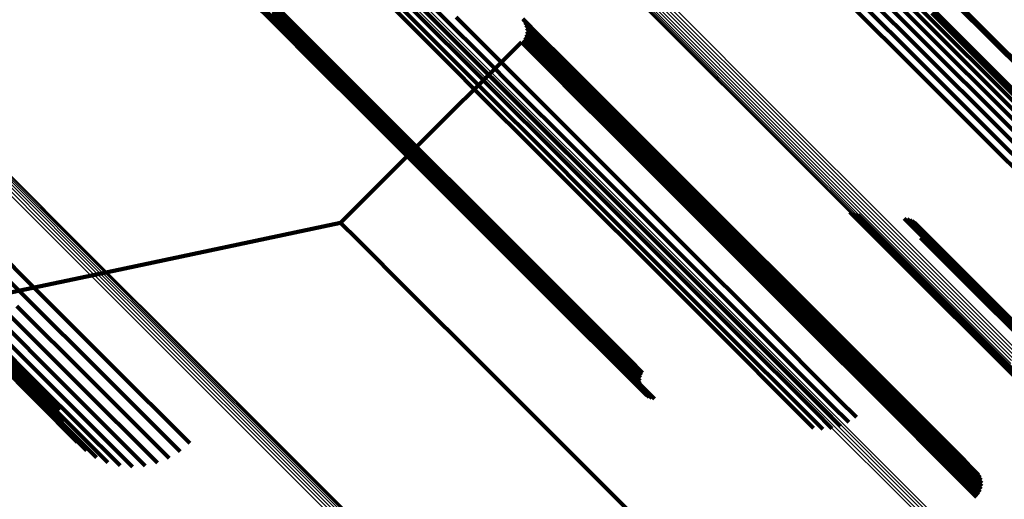
# Model space of a CAD drawing. Units: metres. Extents: x -4.812 to -3.891, y 1.707 to 2.628.
# Drawn here: x -4.789 to -4.759, y 2.569 to 2.583 of the extents above; entities that cross this region are included whole.
import ezdxf

# ---------------------------------------------------------------- set-up
doc = ezdxf.new("R2010")
doc.units = ezdxf.units.M
doc.linetypes.add('AUSGEZOGEN', pattern=[0])
doc.linetypes.add('VERDECKT2_S2', pattern=[0.036, 0.02, -0.016])
doc.layers.add('Standard', color=7, linetype='AUSGEZOGEN', lineweight=13)

msp = doc.modelspace()

# ---------------------------------------------------------------- linework, layer by layer
at = {"layer": 'Standard', "color": 253, "linetype": 'VERDECKT2_S2', "lineweight": 140, "transparency": 33554687}
for p, q in [((-4.763037, 2.585285), (-4.761101, 2.583349)), ((-4.76303, 2.585014), (-4.761095, 2.583079)), ((-4.763069, 2.584746), (-4.761134, 2.582811)), ((-4.761249, 2.584737), (-4.75957, 2.583058)), ((-4.761206, 2.584776), (-4.759526, 2.583097)), ((-4.763151, 2.584487), (-4.761217, 2.582553)), ((-4.782586, 2.584353), (-4.781595, 2.583362)), ((-4.782544, 2.584277), (-4.781553, 2.583285)), ((-4.78249, 2.584208), (-4.781499, 2.583217)), ((-4.782426, 2.584149), (-4.781435, 2.583158)), ((-4.782354, 2.584101), (-4.781363, 2.58311)), ((-4.782274, 2.584065), (-4.781284, 2.583075)), ((-4.776921, 2.584085), (-4.776165, 2.58333)), ((-4.763275, 2.584245), (-4.761341, 2.582311)), ((-4.78219, 2.584043), (-4.781199, 2.583052)), ((-4.781603, 2.583786), (-4.780377, 2.58256)), ((-4.781564, 2.583864), (-4.780337, 2.582638)), ((-4.778012, 2.583903), (-4.777256, 2.583146)), ((-4.777732, 2.583876), (-4.776976, 2.58312)), ((-4.777451, 2.583898), (-4.776695, 2.583143)), ((-4.777178, 2.583969), (-4.776422, 2.583213)), ((-4.763634, 2.583837), (-4.7617, 2.581903)), ((-4.763438, 2.584026), (-4.761504, 2.582092)), ((-4.761246, 2.583863), (-4.75906, 2.581678)), ((-4.781641, 2.583616), (-4.780415, 2.58239)), ((-4.781639, 2.583529), (-4.780414, 2.582303)), ((-4.781629, 2.583703), (-4.780403, 2.582477)), ((-4.775932, 2.583489), (-4.774949, 2.582506)), ((-4.761151, 2.583613), (-4.758967, 2.581428)), ((-4.781624, 2.583443), (-4.780398, 2.582218)), ((-4.781595, 2.583362), (-4.780369, 2.582136)), ((-4.781553, 2.583285), (-4.780328, 2.58206)), ((-4.781499, 2.583217), (-4.780274, 2.581992)), ((-4.781435, 2.583158), (-4.78021, 2.581933)), ((-4.777256, 2.583146), (-4.776272, 2.582163)), ((-4.776695, 2.583143), (-4.775712, 2.58216)), ((-4.776422, 2.583213), (-4.775439, 2.58223)), ((-4.776165, 2.58333), (-4.775183, 2.582347)), ((-4.773856, 2.583435), (-4.773326, 2.582905)), ((-4.773842, 2.58341), (-4.773739, 2.583306)), ((-4.773819, 2.583369), (-4.773819, 2.583369)), ((-4.773795, 2.583328), (-4.773692, 2.583224)), ((-4.773779, 2.583283), (-4.773779, 2.583283)), ((-4.773762, 2.583239), (-4.773659, 2.583135)), ((-4.773754, 2.583192), (-4.773754, 2.583192)), ((-4.773746, 2.583145), (-4.773643, 2.583042)), ((-4.773739, 2.583306), (-4.773425, 2.582993)), ((-4.773692, 2.583224), (-4.773378, 2.582911)), ((-4.761101, 2.583349), (-4.758917, 2.581165)), ((-4.781363, 2.58311), (-4.780138, 2.581885)), ((-4.781284, 2.583075), (-4.780059, 2.58185)), ((-4.781199, 2.583052), (-4.779975, 2.581828)), ((-4.776976, 2.58312), (-4.775992, 2.582137)), ((-4.773795, 2.582868), (-4.773692, 2.582764)), ((-4.773779, 2.582912), (-4.773779, 2.582912)), ((-4.773762, 2.582957), (-4.773659, 2.582854)), ((-4.773754, 2.583004), (-4.773754, 2.583004)), ((-4.773746, 2.583098), (-4.773746, 2.583098)), ((-4.773746, 2.58305), (-4.773643, 2.582947)), ((-4.773659, 2.583135), (-4.773346, 2.582822)), ((-4.773659, 2.582854), (-4.773346, 2.58254)), ((-4.773643, 2.583042), (-4.773329, 2.582728)), ((-4.773643, 2.582947), (-4.773329, 2.582633)), ((-4.773425, 2.582993), (-4.772896, 2.582464)), ((-4.773378, 2.582911), (-4.772849, 2.582381)), ((-4.773326, 2.582905), (-4.772575, 2.582154)), ((-4.761095, 2.583079), (-4.758912, 2.580896)), ((-4.75957, 2.583058), (-4.757647, 2.581135)), ((-4.759526, 2.583097), (-4.757603, 2.581174)), ((-4.780377, 2.58256), (-4.778911, 2.581095)), ((-4.780337, 2.582638), (-4.778872, 2.581173)), ((-4.773903, 2.582713), (-4.777449, 2.579167)), ((-4.773903, 2.582713), (-4.7738, 2.58261)), ((-4.773873, 2.582749), (-4.773873, 2.582749)), ((-4.773842, 2.582786), (-4.773739, 2.582682)), ((-4.773819, 2.582827), (-4.773819, 2.582827)), ((-4.7738, 2.58261), (-4.773487, 2.582296)), ((-4.773739, 2.582682), (-4.773426, 2.582369)), ((-4.773692, 2.582764), (-4.773378, 2.582451)), ((-4.773346, 2.582822), (-4.772816, 2.582292)), ((-4.773346, 2.58254), (-4.772817, 2.582011)), ((-4.773329, 2.582728), (-4.7728, 2.582199)), ((-4.773329, 2.582633), (-4.7728, 2.582104)), ((-4.761217, 2.582553), (-4.759035, 2.580371)), ((-4.761134, 2.582811), (-4.758951, 2.580629)), ((-4.780415, 2.58239), (-4.77895, 2.580925)), ((-4.780414, 2.582303), (-4.778949, 2.580839)), ((-4.780403, 2.582477), (-4.778938, 2.581012)), ((-4.775439, 2.58223), (-4.774224, 2.581015)), ((-4.775183, 2.582347), (-4.773968, 2.581132)), ((-4.774949, 2.582506), (-4.773735, 2.581291)), ((-4.773487, 2.582296), (-4.772958, 2.581767)), ((-4.773426, 2.582369), (-4.772897, 2.58184)), ((-4.773378, 2.582451), (-4.772849, 2.581922)), ((-4.772896, 2.582464), (-4.772146, 2.581713)), ((-4.772849, 2.582381), (-4.772099, 2.581631)), ((-4.772816, 2.582292), (-4.772066, 2.581542)), ((-4.761341, 2.582311), (-4.759159, 2.580129)), ((-4.780398, 2.582218), (-4.778934, 2.580753)), ((-4.780369, 2.582136), (-4.778905, 2.580672)), ((-4.780328, 2.58206), (-4.778863, 2.580596)), ((-4.780274, 2.581992), (-4.77881, 2.580528)), ((-4.78021, 2.581933), (-4.778747, 2.580469)), ((-4.776272, 2.582163), (-4.775056, 2.580947)), ((-4.775992, 2.582137), (-4.774777, 2.580921)), ((-4.775712, 2.58216), (-4.774497, 2.580944)), ((-4.772849, 2.581922), (-4.772099, 2.581172)), ((-4.772817, 2.582011), (-4.772067, 2.581261)), ((-4.7728, 2.582199), (-4.77205, 2.581449)), ((-4.7728, 2.582104), (-4.77205, 2.581355)), ((-4.772575, 2.582154), (-4.771598, 2.581177)), ((-4.761504, 2.582092), (-4.759322, 2.579911)), ((-4.780138, 2.581885), (-4.778675, 2.580422)), ((-4.780059, 2.58185), (-4.778596, 2.580387)), ((-4.779975, 2.581828), (-4.778512, 2.580365)), ((-4.772958, 2.581767), (-4.772208, 2.581018)), ((-4.772897, 2.58184), (-4.772147, 2.58109)), ((-4.772146, 2.581713), (-4.77117, 2.580737)), ((-4.772099, 2.581631), (-4.771123, 2.580655)), ((-4.7617, 2.581903), (-4.759518, 2.579721)), ((-4.75906, 2.581678), (-4.756623, 2.57924)), ((-4.772066, 2.581542), (-4.771091, 2.580567)), ((-4.77205, 2.581449), (-4.771074, 2.580474)), ((-4.77205, 2.581355), (-4.771075, 2.580379)), ((-4.758967, 2.581428), (-4.756531, 2.578992)), ((-4.778938, 2.581012), (-4.77723, 2.579304)), ((-4.778911, 2.581095), (-4.777203, 2.579387)), ((-4.778872, 2.581173), (-4.777164, 2.579465)), ((-4.774224, 2.581015), (-4.772773, 2.579564)), ((-4.773968, 2.581132), (-4.772516, 2.579681)), ((-4.773735, 2.581291), (-4.772283, 2.57984)), ((-4.772208, 2.581018), (-4.771233, 2.580042)), ((-4.772147, 2.58109), (-4.771172, 2.580115)), ((-4.772099, 2.581172), (-4.771124, 2.580197)), ((-4.772067, 2.581261), (-4.771091, 2.580286)), ((-4.771598, 2.581177), (-4.77039, 2.579969)), ((-4.758917, 2.581165), (-4.756481, 2.578729)), ((-4.77895, 2.580925), (-4.777242, 2.579218)), ((-4.778949, 2.580839), (-4.777241, 2.579131)), ((-4.778934, 2.580753), (-4.777226, 2.579046)), ((-4.775056, 2.580947), (-4.773603, 2.579494)), ((-4.774777, 2.580921), (-4.773324, 2.579469)), ((-4.774497, 2.580944), (-4.773045, 2.579492)), ((-4.77117, 2.580737), (-4.769963, 2.57953)), ((-4.758912, 2.580896), (-4.756477, 2.578462)), ((-4.778905, 2.580672), (-4.777198, 2.578964)), ((-4.778863, 2.580596), (-4.777156, 2.578889)), ((-4.77881, 2.580528), (-4.777103, 2.578821)), ((-4.778747, 2.580469), (-4.77704, 2.578763)), ((-4.778675, 2.580422), (-4.776968, 2.578716)), ((-4.771123, 2.580655), (-4.769916, 2.579449)), ((-4.771091, 2.580567), (-4.769884, 2.57936)), ((-4.771074, 2.580474), (-4.769868, 2.579267)), ((-4.758951, 2.580629), (-4.756517, 2.578195)), ((-4.778596, 2.580387), (-4.77689, 2.578681)), ((-4.778512, 2.580365), (-4.776806, 2.578659)), ((-4.771172, 2.580115), (-4.769966, 2.578909)), ((-4.771124, 2.580197), (-4.769918, 2.578991)), ((-4.771091, 2.580286), (-4.769885, 2.57908)), ((-4.771075, 2.580379), (-4.769869, 2.579173)), ((-4.759159, 2.580129), (-4.756727, 2.577696)), ((-4.759035, 2.580371), (-4.756601, 2.577937)), ((-4.772283, 2.57984), (-4.770591, 2.578148)), ((-4.771233, 2.580042), (-4.770027, 2.578837)), ((-4.77039, 2.579969), (-4.768947, 2.578526)), ((-4.759322, 2.579911), (-4.756889, 2.577478)), ((-4.773603, 2.579494), (-4.771909, 2.577799)), ((-4.773045, 2.579492), (-4.771352, 2.577799)), ((-4.772773, 2.579564), (-4.77108, 2.577871)), ((-4.772516, 2.579681), (-4.770824, 2.577988)), ((-4.769963, 2.57953), (-4.768521, 2.578089)), ((-4.759518, 2.579721), (-4.757086, 2.577288)), ((-4.777449, 2.579167), (-4.779519, 2.577097)), ((-4.777242, 2.579218), (-4.775288, 2.577263)), ((-4.77723, 2.579304), (-4.775275, 2.577349)), ((-4.777203, 2.579387), (-4.775248, 2.577431)), ((-4.777164, 2.579465), (-4.775209, 2.577509)), ((-4.773324, 2.579469), (-4.771631, 2.577775)), ((-4.769916, 2.579449), (-4.768475, 2.578007)), ((-4.769884, 2.57936), (-4.768443, 2.577919)), ((-4.769869, 2.579173), (-4.768428, 2.577732)), ((-4.769868, 2.579267), (-4.768427, 2.577826)), ((-4.777241, 2.579131), (-4.775287, 2.577176)), ((-4.777226, 2.579046), (-4.775272, 2.577091)), ((-4.777198, 2.578964), (-4.775244, 2.57701)), ((-4.777156, 2.578889), (-4.775203, 2.576935)), ((-4.769966, 2.578909), (-4.768525, 2.577468)), ((-4.769918, 2.578991), (-4.768477, 2.57755)), ((-4.769885, 2.57908), (-4.768445, 2.577639)), ((-4.777103, 2.578821), (-4.77515, 2.576867)), ((-4.77704, 2.578763), (-4.775087, 2.57681)), ((-4.776968, 2.578716), (-4.775015, 2.576763)), ((-4.77689, 2.578681), (-4.774937, 2.576728)), ((-4.776806, 2.578659), (-4.774853, 2.576706)), ((-4.770027, 2.578837), (-4.768586, 2.577396)), ((-4.768947, 2.578526), (-4.767264, 2.576843)), ((-4.770824, 2.577988), (-4.768887, 2.576051)), ((-4.770591, 2.578148), (-4.768654, 2.576211)), ((-4.768521, 2.578089), (-4.76684, 2.576408)), ((-4.768475, 2.578007), (-4.766794, 2.576327)), ((-4.771909, 2.577799), (-4.76997, 2.57586)), ((-4.771631, 2.577775), (-4.769692, 2.575837)), ((-4.771352, 2.577799), (-4.769414, 2.575862)), ((-4.77108, 2.577871), (-4.769143, 2.575934)), ((-4.768445, 2.577639), (-4.766765, 2.575959)), ((-4.768443, 2.577919), (-4.766762, 2.576239)), ((-4.768428, 2.577732), (-4.766748, 2.576052)), ((-4.768427, 2.577826), (-4.766747, 2.576146)), ((-4.775275, 2.577349), (-4.773069, 2.575143)), ((-4.775248, 2.577431), (-4.773042, 2.575226)), ((-4.775209, 2.577509), (-4.773003, 2.575304)), ((-4.768586, 2.577396), (-4.766906, 2.575716)), ((-4.768525, 2.577468), (-4.766845, 2.575789)), ((-4.768477, 2.57755), (-4.766798, 2.575871)), ((-4.763697, 2.577429), (-4.762339, 2.576071)), ((-4.763618, 2.577387), (-4.762264, 2.576033)), ((-4.763533, 2.577359), (-4.762182, 2.576008)), ((-4.763444, 2.577344), (-4.762097, 2.575997)), ((-4.779519, 2.577097), (-4.786764, 2.575565)), ((-4.779519, 2.577097), (-4.779416, 2.576994)), ((-4.775288, 2.577263), (-4.773082, 2.575057)), ((-4.775287, 2.577176), (-4.773081, 2.574971)), ((-4.775272, 2.577091), (-4.773067, 2.574886)), ((-4.76201, 2.577236), (-4.760711, 2.575937)), ((-4.761924, 2.577223), (-4.760628, 2.575926)), ((-4.761841, 2.577196), (-4.760548, 2.575903)), ((-4.761764, 2.577156), (-4.760474, 2.575866)), ((-4.761694, 2.577104), (-4.760408, 2.575818)), ((-4.790916, 2.576957), (-4.788935, 2.574976)), ((-4.779416, 2.576994), (-4.779103, 2.57668)), ((-4.775244, 2.57701), (-4.773039, 2.574806)), ((-4.775203, 2.576935), (-4.772998, 2.574731)), ((-4.77515, 2.576867), (-4.772946, 2.574663)), ((-4.775087, 2.57681), (-4.772883, 2.574606)), ((-4.775015, 2.576763), (-4.772812, 2.574559)), ((-4.774937, 2.576728), (-4.772734, 2.574525)), ((-4.767264, 2.576843), (-4.765338, 2.574917)), ((-4.761583, 2.576971), (-4.760304, 2.575692)), ((-4.761545, 2.576892), (-4.76027, 2.575617)), ((-4.761519, 2.576809), (-4.760248, 2.575537)), ((-4.761508, 2.576723), (-4.760239, 2.575454)), ((-4.791218, 2.5767), (-4.789237, 2.574718)), ((-4.779103, 2.57668), (-4.778574, 2.576151)), ((-4.774853, 2.576706), (-4.772651, 2.574504)), ((-4.76151, 2.576635), (-4.760244, 2.57537)), ((-4.778574, 2.576151), (-4.777824, 2.575402)), ((-4.768654, 2.576211), (-4.766469, 2.574026)), ((-4.76684, 2.576408), (-4.764916, 2.574484)), ((-4.766794, 2.576327), (-4.76487, 2.574403)), ((-4.766762, 2.576239), (-4.764839, 2.574315)), ((-4.766747, 2.576146), (-4.764824, 2.574223)), ((-4.76997, 2.57586), (-4.767782, 2.573673)), ((-4.769692, 2.575837), (-4.767506, 2.57365)), ((-4.769414, 2.575862), (-4.767228, 2.573675)), ((-4.769143, 2.575934), (-4.766957, 2.573748)), ((-4.768887, 2.576051), (-4.766702, 2.573866)), ((-4.766798, 2.575871), (-4.764875, 2.573948)), ((-4.766765, 2.575959), (-4.764842, 2.574036)), ((-4.766748, 2.576052), (-4.764825, 2.574129)), ((-4.762339, 2.576071), (-4.758483, 2.572215)), ((-4.762264, 2.576033), (-4.758408, 2.572178)), ((-4.762182, 2.576008), (-4.758327, 2.572153)), ((-4.762097, 2.575997), (-4.758243, 2.572143)), ((-4.760711, 2.575937), (-4.756863, 2.572089)), ((-4.760628, 2.575926), (-4.75678, 2.572079)), ((-4.760548, 2.575903), (-4.756701, 2.572056)), ((-4.760474, 2.575866), (-4.756628, 2.57202)), ((-4.760408, 2.575818), (-4.756562, 2.571972)), ((-4.786764, 2.575565), (-4.798694, 2.573043)), ((-4.766906, 2.575716), (-4.764984, 2.573794)), ((-4.766845, 2.575789), (-4.764923, 2.573866)), ((-4.760304, 2.575692), (-4.75646, 2.571848)), ((-4.76027, 2.575617), (-4.756425, 2.571773)), ((-4.760248, 2.575537), (-4.756404, 2.571694)), ((-4.777824, 2.575402), (-4.776849, 2.574426)), ((-4.773042, 2.575226), (-4.770583, 2.572766)), ((-4.773003, 2.575304), (-4.770543, 2.572844)), ((-4.760244, 2.57537), (-4.756401, 2.571527)), ((-4.760239, 2.575454), (-4.756396, 2.571611)), ((-4.788935, 2.574976), (-4.786699, 2.57274)), ((-4.773082, 2.575057), (-4.770623, 2.572598)), ((-4.773081, 2.574971), (-4.770622, 2.572512)), ((-4.773069, 2.575143), (-4.77061, 2.572684)), ((-4.773067, 2.574886), (-4.770608, 2.572428)), ((-4.765338, 2.574917), (-4.763165, 2.572744)), ((-4.789237, 2.574718), (-4.787001, 2.572483)), ((-4.773039, 2.574806), (-4.770581, 2.572347)), ((-4.772998, 2.574731), (-4.77054, 2.572273)), ((-4.772946, 2.574663), (-4.770488, 2.572206)), ((-4.772883, 2.574606), (-4.770426, 2.572149)), ((-4.791486, 2.574386), (-4.789245, 2.572146)), ((-4.791109, 2.574286), (-4.788869, 2.572046)), ((-4.790326, 2.574274), (-4.788089, 2.572037)), ((-4.789942, 2.574363), (-4.787705, 2.572126)), ((-4.789575, 2.574512), (-4.787339, 2.572276)), ((-4.776849, 2.574426), (-4.775643, 2.57322)), ((-4.772812, 2.574559), (-4.770355, 2.572102)), ((-4.772734, 2.574525), (-4.770277, 2.572068)), ((-4.772651, 2.574504), (-4.770194, 2.572047)), ((-4.764916, 2.574484), (-4.762746, 2.572313)), ((-4.76487, 2.574403), (-4.7627, 2.572233)), ((-4.764839, 2.574315), (-4.762669, 2.572145)), ((-4.790719, 2.574248), (-4.78848, 2.57201)), ((-4.766469, 2.574026), (-4.764033, 2.571589)), ((-4.764842, 2.574036), (-4.762673, 2.571867)), ((-4.764825, 2.574129), (-4.762655, 2.57196)), ((-4.764824, 2.574223), (-4.762654, 2.572053)), ((-4.790736, 2.573806), (-4.788228, 2.571298)), ((-4.767782, 2.573673), (-4.765343, 2.571233)), ((-4.767228, 2.573675), (-4.76479, 2.571238)), ((-4.766957, 2.573748), (-4.76452, 2.571311)), ((-4.766702, 2.573866), (-4.764265, 2.571429)), ((-4.764984, 2.573794), (-4.762815, 2.571625)), ((-4.764923, 2.573866), (-4.762754, 2.571697)), ((-4.764875, 2.573948), (-4.762706, 2.571779)), ((-4.790615, 2.573436), (-4.788109, 2.57093)), ((-4.767506, 2.57365), (-4.765067, 2.571211)), ((-4.790435, 2.573093), (-4.787931, 2.570588)), ((-4.775643, 2.57322), (-4.774202, 2.57178)), ((-4.790202, 2.572785), (-4.787699, 2.570282)), ((-4.770583, 2.572766), (-4.770177, 2.57236)), ((-4.770543, 2.572844), (-4.770138, 2.572438)), ((-4.763165, 2.572744), (-4.760742, 2.570321)), ((-4.789921, 2.57252), (-4.787419, 2.570018)), ((-4.787001, 2.572483), (-4.784508, 2.56999)), ((-4.786699, 2.57274), (-4.784207, 2.570248)), ((-4.770623, 2.572598), (-4.770214, 2.57219)), ((-4.770622, 2.572512), (-4.770213, 2.572102)), ((-4.77061, 2.572684), (-4.770202, 2.572276)), ((-4.789599, 2.572305), (-4.787099, 2.569805)), ((-4.789245, 2.572146), (-4.786747, 2.569647)), ((-4.787339, 2.572276), (-4.784846, 2.569783)), ((-4.770608, 2.572428), (-4.770197, 2.572016)), ((-4.770581, 2.572347), (-4.770167, 2.571934)), ((-4.77054, 2.572273), (-4.770125, 2.571857)), ((-4.770488, 2.572206), (-4.770071, 2.571789)), ((-4.770426, 2.572149), (-4.770007, 2.571729)), ((-4.762746, 2.572313), (-4.760325, 2.569893)), ((-4.7627, 2.572233), (-4.76028, 2.569813)), ((-4.762669, 2.572145), (-4.760249, 2.569725)), ((-4.788869, 2.572046), (-4.786372, 2.569549)), ((-4.78848, 2.57201), (-4.785985, 2.569514)), ((-4.788089, 2.572037), (-4.785594, 2.569542)), ((-4.787705, 2.572126), (-4.785211, 2.569632)), ((-4.770355, 2.572102), (-4.769934, 2.571681)), ((-4.770277, 2.572068), (-4.769854, 2.571645)), ((-4.770194, 2.572047), (-4.76977, 2.571623)), ((-4.762673, 2.571867), (-4.760254, 2.569448)), ((-4.762655, 2.57196), (-4.760236, 2.56954)), ((-4.762654, 2.572053), (-4.760235, 2.569634)), ((-4.774202, 2.57178), (-4.772523, 2.5701)), ((-4.764033, 2.571589), (-4.763498, 2.571054)), ((-4.762815, 2.571625), (-4.760396, 2.569206)), ((-4.762754, 2.571697), (-4.760335, 2.569279)), ((-4.762706, 2.571779), (-4.760287, 2.56936)), ((-4.788228, 2.571298), (-4.788228, 2.571298)), ((-4.765343, 2.571233), (-4.764824, 2.570714)), ((-4.76479, 2.571238), (-4.764262, 2.570709)), ((-4.76452, 2.571311), (-4.763988, 2.570779)), ((-4.764265, 2.571429), (-4.763731, 2.570896)), ((-4.788109, 2.57093), (-4.788109, 2.57093)), ((-4.765067, 2.571211), (-4.764543, 2.570687)), ((-4.787931, 2.570588), (-4.787931, 2.570588)), ((-4.760742, 2.570321), (-4.760131, 2.56971)), ((-4.787699, 2.570282), (-4.787699, 2.570282)), ((-4.787419, 2.570018), (-4.787419, 2.570018)), ((-4.784508, 2.56999), (-4.784508, 2.56999)), ((-4.784207, 2.570248), (-4.784207, 2.570248)), ((-4.772523, 2.5701), (-4.7706, 2.568177)), ((-4.787099, 2.569805), (-4.787099, 2.569805)), ((-4.784846, 2.569783), (-4.784846, 2.569783)), ((-4.760325, 2.569893), (-4.7597, 2.569268)), ((-4.76028, 2.569813), (-4.759653, 2.569185)), ((-4.760249, 2.569725), (-4.75962, 2.569096)), ((-4.786747, 2.569647), (-4.786747, 2.569647)), ((-4.786372, 2.569549), (-4.786372, 2.569549)), ((-4.785985, 2.569514), (-4.785985, 2.569514)), ((-4.785594, 2.569542), (-4.785594, 2.569542)), ((-4.785211, 2.569632), (-4.785211, 2.569632)), ((-4.760254, 2.569448), (-4.75962, 2.568815)), ((-4.760236, 2.56954), (-4.759604, 2.568908)), ((-4.760235, 2.569634), (-4.759604, 2.569003)), ((-4.760396, 2.569206), (-4.759761, 2.568571)), ((-4.760335, 2.569279), (-4.7597, 2.568643)), ((-4.760287, 2.56936), (-4.759653, 2.568726))]:
    msp.add_line(p, q, dxfattribs=at)
at = {"layer": 'Standard', "color": 7, "linetype": 'AUSGEZOGEN', "lineweight": 13, "transparency": 33554687}
for points in [[(-4.789293, 2.603671), (-4.789186, 2.603563), (-4.788859, 2.603236), (-4.788307, 2.602684), (-4.787525, 2.601902), (-4.786507, 2.600884), (-4.785249, 2.599626), (-4.783746, 2.598123), (-4.781993, 2.596371), (-4.779987, 2.594365), (-4.777724, 2.592102), (-4.775201, 2.589578), (-4.772414, 2.586792), (-4.769362, 2.583739), (-4.766041, 2.580419), (-4.762452, 2.576829), (-4.758591, 2.572969)], [(-4.789234, 2.603738), (-4.789126, 2.60363), (-4.788799, 2.603303), (-4.788247, 2.602751), (-4.787465, 2.601969), (-4.786447, 2.600951), (-4.785189, 2.599693), (-4.783686, 2.59819), (-4.781933, 2.596438), (-4.779927, 2.594432), (-4.777664, 2.592169), (-4.775141, 2.589645), (-4.772354, 2.586858), (-4.769302, 2.583806), (-4.765981, 2.580485), (-4.762392, 2.576896), (-4.758531, 2.573036)], [(-4.789164, 2.603794), (-4.789056, 2.603686), (-4.788729, 2.603359), (-4.788177, 2.602807), (-4.787395, 2.602025), (-4.786377, 2.601007), (-4.785119, 2.599749), (-4.783616, 2.598246), (-4.781864, 2.596494), (-4.779858, 2.594488), (-4.777595, 2.592225), (-4.775071, 2.589701), (-4.772285, 2.586915), (-4.769232, 2.583862), (-4.765912, 2.580542), (-4.762322, 2.576952), (-4.758462, 2.573092)], [(-4.789403, 2.603336), (-4.789296, 2.603229), (-4.788969, 2.602902), (-4.788417, 2.60235), (-4.787635, 2.601568), (-4.786618, 2.600551), (-4.78536, 2.599293), (-4.783857, 2.59779), (-4.782105, 2.596038), (-4.7801, 2.594033), (-4.777837, 2.59177), (-4.775314, 2.589247), (-4.772528, 2.586461), (-4.769477, 2.58341), (-4.766157, 2.58009), (-4.762568, 2.576501), (-4.758709, 2.572642)], [(-4.789397, 2.603426), (-4.789289, 2.603318), (-4.788962, 2.602991), (-4.788411, 2.602439), (-4.787629, 2.601657), (-4.786611, 2.60064), (-4.785353, 2.599382), (-4.78385, 2.597879), (-4.782098, 2.596127), (-4.780092, 2.594121), (-4.77783, 2.591858), (-4.775307, 2.589335), (-4.77252, 2.586549), (-4.769468, 2.583497), (-4.766149, 2.580177), (-4.76256, 2.576588), (-4.7587, 2.572729)], [(-4.789376, 2.603513), (-4.789268, 2.603405), (-4.788941, 2.603078), (-4.78839, 2.602526), (-4.787607, 2.601744), (-4.78659, 2.600727), (-4.785332, 2.599469), (-4.783829, 2.597966), (-4.782077, 2.596213), (-4.780071, 2.594208), (-4.777808, 2.591945), (-4.775285, 2.589421), (-4.772498, 2.586635), (-4.769446, 2.583583), (-4.766126, 2.580263), (-4.762537, 2.576673), (-4.758677, 2.572814)], [(-4.789341, 2.603595), (-4.789234, 2.603488), (-4.788907, 2.603161), (-4.788355, 2.602609), (-4.787573, 2.601827), (-4.786555, 2.600809), (-4.785297, 2.599551), (-4.783794, 2.598048), (-4.782041, 2.596295), (-4.780035, 2.594289), (-4.777773, 2.592026), (-4.775249, 2.589503), (-4.772463, 2.586717), (-4.76941, 2.583664), (-4.76609, 2.580344), (-4.7625, 2.576754), (-4.75864, 2.572894)], [(-4.789395, 2.603247), (-4.789287, 2.603139), (-4.78896, 2.602813), (-4.788409, 2.602261), (-4.787627, 2.601479), (-4.786609, 2.600462), (-4.785352, 2.599204), (-4.783849, 2.597702), (-4.782097, 2.59595), (-4.780092, 2.593944), (-4.77783, 2.591682), (-4.775307, 2.58916), (-4.772522, 2.586374), (-4.76947, 2.583323), (-4.766151, 2.580003), (-4.762563, 2.576415), (-4.758704, 2.572556)], [(-4.789372, 2.603161), (-4.789264, 2.603053), (-4.788937, 2.602726), (-4.788386, 2.602174), (-4.787604, 2.601393), (-4.786587, 2.600375), (-4.785329, 2.599118), (-4.783827, 2.597616), (-4.782075, 2.595864), (-4.78007, 2.593859), (-4.777808, 2.591597), (-4.775286, 2.589075), (-4.772501, 2.586289), (-4.76945, 2.583239), (-4.766131, 2.57992), (-4.762543, 2.576332), (-4.758685, 2.572474)], [(-4.789335, 2.603079), (-4.789227, 2.602971), (-4.788901, 2.602644), (-4.788349, 2.602093), (-4.787567, 2.601311), (-4.78655, 2.600294), (-4.785293, 2.599037), (-4.783791, 2.597535), (-4.782039, 2.595783), (-4.780035, 2.593779), (-4.777773, 2.591517), (-4.775251, 2.588995), (-4.772466, 2.58621), (-4.769416, 2.58316), (-4.766098, 2.579841), (-4.76251, 2.576254), (-4.758652, 2.572396)], [(-4.789285, 2.603004), (-4.789178, 2.602897), (-4.788851, 2.60257), (-4.788299, 2.602018), (-4.787518, 2.601237), (-4.786501, 2.60022), (-4.785244, 2.598963), (-4.783742, 2.597461), (-4.781991, 2.59571), (-4.779986, 2.593705), (-4.777725, 2.591444), (-4.775203, 2.588923), (-4.772419, 2.586138), (-4.769369, 2.583088), (-4.766051, 2.57977), (-4.762464, 2.576183), (-4.758607, 2.572326)], [(-4.789224, 2.602939), (-4.789116, 2.602831), (-4.78879, 2.602505), (-4.788238, 2.601953), (-4.787457, 2.601172), (-4.78644, 2.600155), (-4.785183, 2.598898), (-4.783681, 2.597396), (-4.78193, 2.595646), (-4.779926, 2.593641), (-4.777665, 2.59138), (-4.775144, 2.588859), (-4.77236, 2.586075), (-4.76931, 2.583025), (-4.765993, 2.579708), (-4.762407, 2.576122), (-4.75855, 2.572265)], [(-4.787813, 2.594526), (-4.787707, 2.59442), (-4.787384, 2.594097), (-4.786838, 2.593552), (-4.786066, 2.592779), (-4.78506, 2.591774), (-4.783818, 2.590531), (-4.782333, 2.589046), (-4.780602, 2.587315), (-4.77862, 2.585333), (-4.776384, 2.583098), (-4.773892, 2.580605), (-4.771139, 2.577852), (-4.768123, 2.574837), (-4.764843, 2.571557), (-4.761297, 2.568011), (-4.757484, 2.564197), (-4.753403, 2.560117), (-4.749054, 2.555768), (-4.744438, 2.551152), (-4.739556, 2.546269), (-4.734408, 2.541122), (-4.728998, 2.535712)], [(-4.78778, 2.594613), (-4.787674, 2.594506), (-4.787351, 2.594183), (-4.786806, 2.593638), (-4.786033, 2.592865), (-4.785028, 2.59186), (-4.783785, 2.590617), (-4.7823, 2.589132), (-4.780568, 2.587401), (-4.778587, 2.585419), (-4.776351, 2.583183), (-4.773858, 2.58069), (-4.771105, 2.577937), (-4.76809, 2.574922), (-4.764809, 2.571642), (-4.761263, 2.568095), (-4.75745, 2.564282), (-4.753368, 2.560201), (-4.749019, 2.555852), (-4.744403, 2.551235), (-4.73952, 2.546352), (-4.734372, 2.541205), (-4.728962, 2.535794)], [(-4.787763, 2.594703), (-4.787656, 2.594597), (-4.787333, 2.594273), (-4.786788, 2.593728), (-4.786015, 2.592955), (-4.78501, 2.59195), (-4.783767, 2.590707), (-4.782282, 2.589222), (-4.78055, 2.58749), (-4.778568, 2.585509), (-4.776333, 2.583273), (-4.773839, 2.58078), (-4.771086, 2.578026), (-4.76807, 2.57501), (-4.76479, 2.57173), (-4.761243, 2.568183), (-4.757429, 2.56437), (-4.753348, 2.560288), (-4.748998, 2.555939), (-4.744382, 2.551322), (-4.739498, 2.546439), (-4.73435, 2.541291), (-4.72894, 2.53588)], [(-4.787919, 2.594377), (-4.787813, 2.59427), (-4.78749, 2.593947), (-4.786944, 2.593402), (-4.786172, 2.592629), (-4.785167, 2.591624), (-4.783924, 2.590381), (-4.782439, 2.588897), (-4.780708, 2.587166), (-4.778727, 2.585184), (-4.776491, 2.582949), (-4.773998, 2.580456), (-4.771246, 2.577703), (-4.76823, 2.574688), (-4.764951, 2.571408), (-4.761405, 2.567862), (-4.757592, 2.564049), (-4.753511, 2.559968), (-4.749162, 2.55562), (-4.744547, 2.551004), (-4.739664, 2.546122), (-4.734517, 2.540975), (-4.729107, 2.535565)], [(-4.78786, 2.594447), (-4.787753, 2.594341), (-4.78743, 2.594018), (-4.786885, 2.593472), (-4.786112, 2.5927), (-4.785107, 2.591695), (-4.783864, 2.590452), (-4.78238, 2.588967), (-4.780648, 2.587236), (-4.778667, 2.585254), (-4.776432, 2.583019), (-4.773939, 2.580526), (-4.771186, 2.577773), (-4.768171, 2.574758), (-4.764891, 2.571478), (-4.761345, 2.567932), (-4.757532, 2.564119), (-4.753451, 2.560038), (-4.749102, 2.55569), (-4.744487, 2.551074), (-4.739604, 2.546192), (-4.734457, 2.541044), (-4.729047, 2.535635)], [(-4.804954, 2.593132), (-4.804845, 2.593024), (-4.804516, 2.592695), (-4.803961, 2.59214), (-4.803174, 2.591353), (-4.802151, 2.590329), (-4.800885, 2.589064), (-4.799374, 2.587552), (-4.797611, 2.585789), (-4.795593, 2.583772), (-4.793317, 2.581495), (-4.790779, 2.578957), (-4.787976, 2.576154), (-4.784905, 2.573084), (-4.781565, 2.569744), (-4.777955, 2.566133), (-4.774072, 2.56225), (-4.769917, 2.558095), (-4.765489, 2.553667), (-4.760788, 2.548967), (-4.755817, 2.543995), (-4.750576, 2.538754), (-4.745067, 2.533246)], [(-4.804871, 2.593178), (-4.804763, 2.59307), (-4.804434, 2.592741), (-4.803878, 2.592186), (-4.803092, 2.591399), (-4.802068, 2.590376), (-4.800803, 2.58911), (-4.799291, 2.587598), (-4.797528, 2.585836), (-4.795511, 2.583818), (-4.793234, 2.581542), (-4.790696, 2.579004), (-4.787893, 2.576201), (-4.784823, 2.57313), (-4.781484, 2.569791), (-4.777873, 2.56618), (-4.77399, 2.562298), (-4.769835, 2.558143), (-4.765407, 2.553715), (-4.760707, 2.549015), (-4.755736, 2.544043), (-4.750495, 2.538802), (-4.744987, 2.533294)], [(-4.804781, 2.593209), (-4.804673, 2.593101), (-4.804344, 2.592772), (-4.803789, 2.592217), (-4.803002, 2.59143), (-4.801979, 2.590407), (-4.800714, 2.589141), (-4.799202, 2.58763), (-4.797439, 2.585867), (-4.795422, 2.58385), (-4.793146, 2.581574), (-4.790608, 2.579036), (-4.787805, 2.576233), (-4.784735, 2.573163), (-4.781396, 2.569823), (-4.777785, 2.566213), (-4.773903, 2.562331), (-4.769748, 2.558176), (-4.76532, 2.553748), (-4.760621, 2.549049), (-4.75565, 2.544078), (-4.750409, 2.538837), (-4.744901, 2.533329)], [(-4.804688, 2.593224), (-4.804579, 2.593116), (-4.80425, 2.592787), (-4.803695, 2.592232), (-4.802909, 2.591445), (-4.801885, 2.590422), (-4.80062, 2.589157), (-4.799109, 2.587645), (-4.797346, 2.585883), (-4.795329, 2.583865), (-4.793053, 2.581589), (-4.790515, 2.579052), (-4.787713, 2.576249), (-4.784643, 2.573179), (-4.781304, 2.56984), (-4.777694, 2.56623), (-4.773812, 2.562348), (-4.769658, 2.558194), (-4.76523, 2.553767), (-4.760531, 2.549067), (-4.755561, 2.544097), (-4.75032, 2.538857), (-4.744813, 2.533349)], [(-4.804593, 2.593223), (-4.804485, 2.593114), (-4.804156, 2.592785), (-4.803601, 2.59223), (-4.802814, 2.591444), (-4.801791, 2.590421), (-4.800526, 2.589156), (-4.799014, 2.587644), (-4.797252, 2.585882), (-4.795235, 2.583865), (-4.79296, 2.581589), (-4.790422, 2.579052), (-4.78762, 2.57625), (-4.78455, 2.57318), (-4.781212, 2.569841), (-4.777602, 2.566232), (-4.773721, 2.56235), (-4.769567, 2.558196), (-4.76514, 2.55377), (-4.760441, 2.549071), (-4.755471, 2.544101), (-4.750232, 2.538861), (-4.744725, 2.533354)], [(-4.8045, 2.593204), (-4.804391, 2.593096), (-4.804063, 2.592767), (-4.803508, 2.592212), (-4.802721, 2.591426), (-4.801698, 2.590403), (-4.800433, 2.589138), (-4.798922, 2.587627), (-4.79716, 2.585865), (-4.795143, 2.583848), (-4.792868, 2.581573), (-4.790331, 2.579036), (-4.787529, 2.576234), (-4.78446, 2.573165), (-4.781122, 2.569826), (-4.777513, 2.566217), (-4.773632, 2.562336), (-4.769478, 2.558183), (-4.765052, 2.553757), (-4.760354, 2.549058), (-4.755384, 2.544089), (-4.750145, 2.53885), (-4.744639, 2.533344)], [(-4.804411, 2.593171), (-4.804303, 2.593062), (-4.803974, 2.592734), (-4.803419, 2.592179), (-4.802633, 2.591393), (-4.80161, 2.590369), (-4.800345, 2.589105), (-4.798834, 2.587594), (-4.797073, 2.585832), (-4.795056, 2.583815), (-4.792781, 2.58154), (-4.790244, 2.579004), (-4.787443, 2.576202), (-4.784374, 2.573134), (-4.781036, 2.569796), (-4.777428, 2.566187), (-4.773547, 2.562307), (-4.769394, 2.558154), (-4.764969, 2.553728), (-4.760271, 2.549031), (-4.755303, 2.544062), (-4.750064, 2.538824), (-4.744559, 2.533318)], [(-4.80433, 2.593122), (-4.804222, 2.593014), (-4.803893, 2.592685), (-4.803338, 2.59213), (-4.802552, 2.591344), (-4.801529, 2.590321), (-4.800265, 2.589057), (-4.798754, 2.587546), (-4.796992, 2.585784), (-4.794976, 2.583768), (-4.792701, 2.581493), (-4.790165, 2.578957), (-4.787364, 2.576156), (-4.784296, 2.573088), (-4.780959, 2.569751), (-4.77735, 2.566142), (-4.773471, 2.562263), (-4.769318, 2.55811), (-4.764893, 2.553685), (-4.760196, 2.548988), (-4.755229, 2.544021), (-4.749991, 2.538783), (-4.744487, 2.533279)], [(-4.804258, 2.59306), (-4.80415, 2.592952), (-4.803821, 2.592623), (-4.803267, 2.592068), (-4.802481, 2.591282), (-4.801458, 2.590259), (-4.800194, 2.588995), (-4.798683, 2.587485), (-4.796922, 2.585723), (-4.794906, 2.583707), (-4.792632, 2.581433), (-4.790096, 2.578897), (-4.787295, 2.576096), (-4.784227, 2.573029), (-4.780891, 2.569692), (-4.777283, 2.566084), (-4.773404, 2.562205), (-4.769252, 2.558053), (-4.764828, 2.553629), (-4.760132, 2.548933), (-4.755164, 2.543966), (-4.749928, 2.538729), (-4.744424, 2.533225)]]:
    msp.add_lwpolyline(points, dxfattribs=at)

doc.saveas('drawing.dxf')
